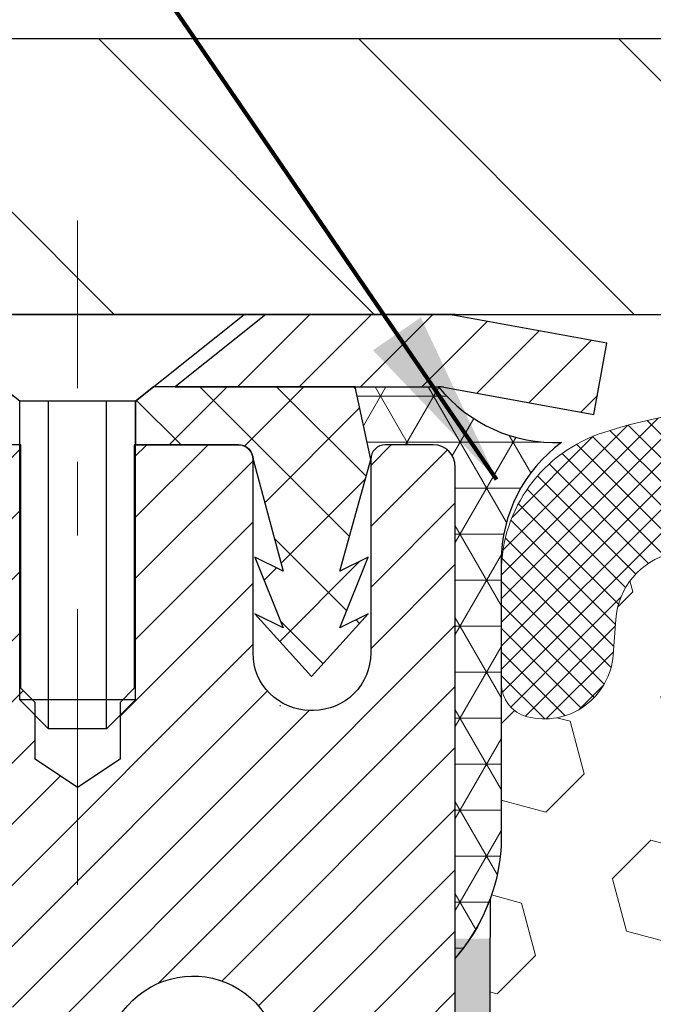
# Model space of a CAD drawing. Extents: x -308 to 3254, y -284 to 1977.
# Drawn here: x 12 to 12, y 16 to 17 of the extents above; entities that cross this region are included whole.
import ezdxf

# ---------------------------------------------------------------- set-up
doc = ezdxf.new("R2010")
doc.units = 0
doc.header["$LTSCALE"] = 5
doc.header["$MEASUREMENT"] = 0
doc.linetypes.add('CENTERX2', pattern=[4, 2.5, -0.5, 0.5, -0.5])
doc.layers.get('DEFPOINTS').update_dxf_attribs({"linetype": 'CONTINUOUS'})
for name, color, linetype, lineweight in [('CAPPING STRIP - H', 251, 'CONTINUOUS', 15), ('CAPPING STRIP - L', 7, 'CONTINUOUS', 25), ('CENTERLINE - L', 1, 'CENTERX2', 18), ('CONCRETE - L', 132, 'CONTINUOUS', 13), ('CORNER BEAD - H', 50, 'CONTINUOUS', 15), ('CORNER BEAD - L', 52, 'CONTINUOUS', 25), ('COVER PLATE - L', 7, 'CONTINUOUS', 25), ('DIMS', 50, 'CONTINUOUS', 25), ('EPOXY ADHESIVE - H', 50, 'CONTINUOUS', 15), ('EPOXY ADHESIVE - L', 52, 'CONTINUOUS', 25), ('FOAM INSERT - H', 150, 'CONTINUOUS', 9), ('MIG RETAINER - H', 251, 'CONTINUOUS', 20), ('MIG RETAINER - L', 7, 'CONTINUOUS', 30), ('PVC SIDESHEET - H', 170, 'CONTINUOUS', 20), ('PVC SIDESHEET - L', 150, 'CONTINUOUS', 25), ('SCREW - L', 1, 'CONTINUOUS', 25), ('SILICONE BELLOWS - H', 20, 'CONTINUOUS', 13), ('SILICONE BELLOWS - L', 22, 'CONTINUOUS', 13), ('TEXT - 4', 241, 'CONTINUOUS', 25)]:
    doc.layers.add(name, color=color, linetype=linetype, lineweight=lineweight)
doc.styles.add('ROMANS', font='romans', dxfattribs={"width": 0.9})
doc.dimstyles.get("Standard").update_dxf_attribs({"dimtxt": 0.18, "dimasz": 0.18, "dimexe": 0.18, "dimexo": 0.0625, "dimgap": 0.09, "dimtad": 0, "dimtih": 1, "dimtoh": 1, "dimdec": 4, "dimzin": 0, "dimdsep": 46, "dimtxsty": 'Standard', "dimcen": 0.09, "dimadec": 0, "dimazin": 0, "dimtfac": 1, "dimtdec": 4, "dimtofl": 0, "dimtmove": 0, "dimatfit": 3, "dimfxl": 1, "dimtolj": 1, "dimtzin": 0, "dimarcsym": 0})

# ---------------------------------------------------------------- blocks, each defined once
blk = doc.blocks.new('*D14')
at = {"layer": 'DEFPOINTS', "color": 0, "transparency": 16777216}
for p in [(21.16224226282975, 18.91571512393833), (9.16224226282975, 16.70312516555533), (21.16224226282975, 16.70312516555533)]:
    blk.add_point(p, dxfattribs=at)
at = {"layer": 'DIMS', "color": 0, "lineweight": -2, "transparency": 16777216}
for p, q in [((9.16224226282975, 16.90312516555533), (9.16224226282975, 19.15571512393833)), ((21.16224226282975, 16.90312516555533), (21.16224226282975, 19.15571512393833)), ((9.40224226282975, 18.91571512393833), (13.59626944878474, 18.91571512393833)), ((20.92224226282975, 18.91571512393833), (16.03626944878474, 18.91571512393833))]:
    blk.add_line(p, q, dxfattribs=at)
at = {"layer": 'DIMS', "color": 0, "transparency": 16777216}
for points in [[(9.40224226282975, 18.95571512393833), (9.40224226282975, 18.87571512393833), (9.16224226282975, 18.91571512393833)], [(20.92224226282975, 18.95571512393833), (20.92224226282975, 18.87571512393833), (21.16224226282975, 18.91571512393833)]]:
    blk.add_solid(points, dxfattribs=at)
at = {"layer": 'DIMS', "color": 0, "transparency": 16777216, "insert": (14.81626944878474, 18.91571512393833), "char_height": 0.24, "attachment_point": 5}
blk.add_mtext('\\A1;12 IN\\P [304.8mm]', dxfattribs=at)

msp = doc.modelspace()

# ---------------------------------------------------------------- hatches: boundary and pattern name
at = {"layer": 'CAPPING STRIP - H'}
h = msp.add_hatch(dxfattribs=at)
h.set_pattern_fill('ANSI31', color=256, scale=0.47244, angle=90, style=0)
h.set_pattern_definition([(45.00000000000001, (-980.0881113660084, 433.613769969287), (0.04175819096297156, -0.04175819096297156), [])])
edge = h.paths.add_edge_path()
edge.add_line((12.35075413959339, 16.44191643550654), (12.36836090363431, 16.53875363773228))
edge.add_line((12.36836090363386, 16.53875363773206), (12.16405086381292, 16.57590091770022))
edge.add_arc((12.13940139415308, 16.44032883458887), 0.1377947244043846, 439.6951535297753, 449.9999999990073)
edge.add_line((12.13940139415536, 16.5781235589932), (11.90455405324383, 16.5781235589932))
edge.add_line((11.90455405324383, 16.5781235589932), (11.78152304930609, 16.47969875584296))
edge.add_line((11.78152304930609, 16.47969875584319), (12.13940139415536, 16.47969875584319))
edge.add_arc((12.13940139415217, 16.44032883457591), 0.03936992126728001, 439.69515352857024, 449.9999999956983, ccw=False)
edge.add_line((12.146444099772, 16.47906371547334), (12.35075413959339, 16.44191643550654))
edge = h.paths.add_edge_path()
edge.add_arc((11.11715562804375, 16.44032883458296), 0.03936992126011774, 90.00000000016541, 180.0000000001654, ccw=False)
edge.add_line((11.11715562804375, 16.47969875584319), (11.51577608080152, 16.47969875584319))
edge.add_line((11.51577608080152, 16.47969875584319), (11.39274507686378, 16.57812355899343))
edge.add_line((11.39274507686378, 16.5781235589932), (11.0777857067842, 16.5781235589932))
edge.add_arc((11.0777857067842, 16.47969875584319), 0.09842480315012381, 450.0000000000662, 540.0000000000662)
edge.add_line((10.97936090363419, 16.47969875584319), (10.97936090363419, 15.92851985820268))
edge.add_line((10.97936090363419, 15.92851985820268), (11.0777857067842, 15.92851985820268))
edge.add_line((11.0777857067842, 15.92851985820268), (11.07778570678374, 16.44032883458296))
at = {"layer": 'CORNER BEAD - H'}
h = msp.add_hatch(dxfattribs=at)
h.set_pattern_fill('NET3', color=256, scale=0.4999999999999999, style=0)
h.set_pattern_definition([(0, (0.9464823368189172, 3.466892060337173), (0, 0.06249999999999999), []), (59.99999999999999, (0.9464823368189172, 3.466892060337173), (-0.05412658773652741, 0.03125), []), (120, (0.9464823368189172, 3.466892060337173), (-0.05412658773652741, -0.03124999999999998), [])])
edge = h.paths.add_edge_path()
edge.add_line((12.16224226282975, 15.70312516555511), (12.16224110853955, 16.37095875573301))
edge.add_arc((12.13224110854026, 16.3709587557337), 0.02999999999917691, 359.9999999987447, 450.0000000002171)
edge.add_line((12.1322411085398, 16.40095875573276), (12.06724110853975, 16.40095875573344))
edge.add_arc((12.06724110853975, 16.38095875573346), 0.02000000000001023, 89.99999999997965, 179.9999999999186)
edge.add_line((12.04724110853977, 16.38095875573346), (12.02585459336615, 16.47970036240442))
edge.add_line((12.02585459336615, 16.47970036240442), (12.13940139413671, 16.47970036240464))
edge.add_arc((12.29812578911515, 16.60752346322535), 0.2037944519969415, 218.8450069281769, 272.4014679780852)
edge.add_arc((12.42461534880022, 16.24254821609522), 0.1998730963483557, 126.1659522115338, 180.0184634967524)
edge.add_line((12.22474226282975, 16.24248380722908), (12.22474226282975, 15.85486940166403))
edge.add_arc((11.96547338680739, 15.87291307320926), 0.2598959871883705, 319.2097510618547, 356.0189514340829, ccw=False)
at = {"layer": 'COVER PLATE - L'}
h = msp.add_hatch(dxfattribs=at)
h.set_pattern_fill('ANSI31', color=252, scale=2, angle=90, style=0)
h.set_pattern_definition([(135, (23.74858996681178, 3.466892060338083), (-0.1767766952966369, -0.1767766952966368), [])])
h.paths.add_polyline_path([(10.58006271773417, 16.95312516555533), (9.16224226282975, 16.70312516555533), (9.16224226282975, 16.57812516555533), (15.00599226282975, 16.57812516555533), (15.00599226282975, 16.64062516555533), (14.69349226282975, 16.95312516555533)])
at = {"layer": 'EPOXY ADHESIVE - H'}
h = msp.add_hatch(dxfattribs=at)
h.set_pattern_fill('AR-SAND', color=256, scale=0.03937007874015701, style=0)
h.set_pattern_definition([(142.5, (3.700894558846812, -11.02540826226162), (0.002480053468882181, 0.07585920350445416), [0, -0.05984251968503865, 0, -0.06692913385826692, 0, -0.06397637795275514]), (172.5, (3.700894558846812, -11.02540826226162), (-0.06967624823888606, 0.1111081128043191), [0, -0.03228346456692874, 0, -0.05393700787401511, 0, -0.02066929133858243]), (212.5, (3.749319755697343, -11.02540826226162), (-0.1226040103051755, 0.0002227973833450563), [0, -0.01968503937007832, 0, -0.07086614173228188, 0, -0.09251968503936824]), (222.5, (3.749319755697343, -11.02540826226162), (-0.118351441124892, 0.03455415609977317), [0, -0.009842519685039164, 0, -0.04645669291338491, 0, -0.05314960629921161])])
h.paths.add_polyline_path([(11.9698891016883, 13.2228465201779), (11.97630064687064, 13.01146665398393), (11.99553163534983, 12.85133113223038), (11.97630064687064, 12.78727736783732), (11.98861196314829, 12.57812516555533), (11.92424341712558, 12.57812516555533), (11.92424301322171, 13.17986375425609), (11.92424341712558, 13.66895776391245), (12.16223949951018, 13.66895875573347), (12.16223558190768, 14.07812566554573), (12.1622422628293, 14.32812516555511), (12.1622422628293, 15.7296999687044), (12.20925471501778, 15.72969996870462), (12.20816263177403, 15.46976084082873), (12.19118553119142, 15.35637770251243), (12.20788910168949, 15.2574345970943), (12.21430064687183, 15.04605473090034), (12.23353163535103, 14.88591920914679), (12.21430064687183, 14.82186544475373), (12.22712009016868, 14.60408086858389), (12.23353163535103, 14.46128841840574), (12.21430064687183, 14.21788278078704), (12.22712009016868, 14.01290762456939), (12.21430064687183, 13.67342022958975), (12.21430064687183, 13.61509612318288), (12.16669705576214, 13.62583378535466), (12.09170492977, 13.62615293078672), (11.97090950692882, 13.61294499672228), (11.97016263177284, 13.43517276391232), (11.95318553119023, 13.32178962559603)])
at = {"layer": 'FOAM INSERT - H'}
h = msp.add_hatch(dxfattribs=at)
h.set_pattern_fill('HEX', color=256, scale=0.590551181102362, angle=45, style=0)
h.set_pattern_definition([(45, (0, 0), (-0.09040931629367041, 0.09040931629367042), [0.07381889763779526, -0.1476377952755905]), (165, (0, 0), (-0.03309210650226577, -0.1235014227959361), [0.07381889763779526, -0.1476377952755905]), (105, (0.05219784309940064, 0.05219784309940063), (-0.1235014227959362, -0.03309210650226572), [0.07381889763779526, -0.1476377952755905])])
h.paths.add_polyline_path([(14.97474226282975, 14.42187516555533), (14.97474226282975, 14.73437516555533, 0.4142135623730951), (14.78724226282975, 14.92187516555533), (14.78724226282975, 15.70312516555533, -0.1620058556709643), (14.72474226282975, 15.85486940166267), (14.72474226282975, 16.0768001491877, -0.341998713207606), (14.68958601281459, 16.03141362559452, -0.4678085753394509), (14.57264969704092, 16.11532854286804), (14.56908437752419, 16.16393554749142, 0.3237146669192735), (14.49363722290322, 16.25362661528127, 0.1600162401484335), (14.1177647238532, 16.22650169284319, 0.230005516886256), (14.00101887037433, 16.09645867516315, -0.7352521901327527), (13.82210448813681, 16.09201954847936), (13.81741105937386, 16.10582949712844, 0.2167523975476348), (13.70397179524061, 16.22650169280632, 0.1971890477442173), (13.24551273045626, 16.22650169284217, 0.230005516880211), (13.12876687698782, 16.09645867516543, -0.7352521900381647), (12.94985249475758, 16.09201954845595), (12.94619624667575, 16.10582949718265, 0.2167523974723878), (12.83275698256116, 16.22650169280622, 0.1605707638329912), (12.4556180879752, 16.25330812597526, 0.3231174852513942), (12.38038065571328, 16.16366980184048), (12.3768348286197, 16.11532854288321, -0.4678085754972967), (12.25989851281261, 16.03141362562469, -0.341998713073835), (12.22474226282975, 16.07680014919862), (12.22474226282975, 15.85486940166403, -0.07061630252840845), (12.2094804688636, 15.78343420384268), (12.20816263177403, 15.46976084082873), (12.19118553119142, 15.35637770251243), (12.20788910168949, 15.2574345970943), (12.21430064687183, 15.04605473090034), (12.23353163535103, 14.88591920914679), (12.21430064687183, 14.82186544475373), (12.22712009016868, 14.60408086858389), (12.23353163535103, 14.46128841840574), (12.21430064687183, 14.21788278078704), (12.22712009016868, 14.01290762456939), (12.21430064687183, 13.67342022958975), (12.21430064687183, 13.61509612318288), (12.16669705576214, 13.62583378535466), (12.09170492977, 13.62615293078672), (11.97090950692882, 13.61294499672228), (11.97016263177284, 13.43517276391232), (11.95318553119023, 13.32178962559603), (11.9698891016883, 13.2228465201779), (11.97630064687064, 13.01146665398393), (11.99553163534983, 12.85133113223038), (11.97630064687064, 12.78727736783732), (11.98861196314829, 12.57812516555533), (14.78724226282975, 12.57812516555533), (14.78724226282975, 14.23437516555533, 0.4142135623730949)])
at = {"layer": 'MIG RETAINER - H'}
h = msp.add_hatch(dxfattribs=at)
h.set_pattern_fill('ANSI31', color=256, scale=0.47, style=0)
h.set_pattern_definition([(45, (-934.3234263368217, -421.6833994729466), (-0.04154252339470966, 0.04154252339470967), [])])
h.paths.add_polyline_path([(12.16224110853636, 13.6689587557337), (12.16224110853773, 14.36522566286818), (12.0879447742559, 14.4298104809284), (11.9242411085379, 14.4298104809284), (11.92424110853744, 13.66895875573393)])
edge = h.paths.add_edge_path()
edge.add_arc((11.3822411085398, 16.11795875573604), 0.07800000000003138, 179.9999999999582, 269.9999999994989, ccw=False)
edge.add_line((11.30424110853937, 16.11795875573604), (11.30424110853983, 16.38095875573323))
edge.add_arc((11.28424110853985, 16.38095875573346), 0.02000000000020918, 359.9999999993486, 449.9999999980458)
edge.add_line((11.2842411085403, 16.40095875573367), (11.19724110854031, 16.40095875573549))
edge.add_arc((11.19724110853986, 16.37095875573551), 0.03000000000002956, 449.9999999986973, 539.9999999997827)
edge.add_line((11.16724110853966, 16.37095875573551), (11.16724110853875, 15.83595875572838))
edge.add_arc((11.3242411085389, 15.83595875572838), 0.1569999999999254, 539.9999999999377, 630.0000000003319)
edge.add_line((11.32424110853981, 15.67895875572846), (11.49050142349688, 15.67895875572937))
edge.add_arc((11.49050142348642, 15.60021907069769), 0.07873968503150763, 362.58551599465926, 449.9999999922238, ccw=False)
edge.add_arc((11.68404388255294, 15.6089587557333), 0.1149999999996634, 182.5855160022221, 264.7875303257143)
edge.add_arc((11.6754131972275, 15.51435161397991), 0.02000000000000517, 264.7875303255701, 379.6742449813813)
edge.add_arc((11.80546016365906, 15.5608492281681), 0.1181095275611714, -102.63422251541402, 199.6742449814629, ccw=False)
edge.add_arc((11.77525200349828, 15.42608384439724), 0.02000000000015042, 437.3657774855641, 550.6215204687891)
edge.add_arc((11.83324110853846, 15.43695875573486), 0.07899999999997757, 190.6215204695919, 269.9999999991755)
edge.add_line((11.83324110853755, 15.35795875573491), (11.90724110853853, 15.35795875573378))
edge.add_arc((11.90724110853853, 15.34095875573372), 0.01699999999999591, 360, 449.9999999992337, ccw=False)
edge.add_line((11.92424110853835, 15.34095875573372), (11.9242411085379, 14.74240703053921))
edge.add_line((11.9242411085379, 14.74240703053921), (12.0879447742559, 14.74240703053921))
edge.add_line((12.0879447742559, 14.74240703053921), (12.16224110853773, 14.80699184859942))
edge.add_line((12.16224110853773, 14.80699184859942), (12.16224110853955, 16.37095875573279))
edge.add_arc((12.1322411085398, 16.37095875573301), 0.02999999999985903, 359.9999999997829, 449.9999999995657)
edge.add_line((12.13224110854026, 16.40095875573276), (12.0672411085402, 16.40095875573344))
edge.add_arc((12.06724110853975, 16.38095875573346), 0.01999999999998181, 449.9999999993486, 540)
edge.add_line((12.04724110853977, 16.38095875573346), (12.04724110853931, 16.11795875573195))
edge.add_arc((11.96924110853934, 16.11795875573218), 0.07799999999997453, 269.9999999995825, 359.9999999999165, ccw=False)
edge.add_line((11.96924110853888, 16.0399587557322), (11.96524110853898, 16.0399587557322))
edge.add_arc((11.96524110853943, 16.11795875573195), 0.07799999999986085, 179.999999999833, 269.999999999666, ccw=False)
edge.add_line((11.88724110853946, 16.11795875573218), (11.88724110853991, 16.38095875573278))
edge.add_arc((11.86724110853993, 16.38095875573278), 0.01999999999998181, 360, 449.9999999996743)
edge.add_line((11.86724110853993, 16.40095875573276), (11.72579446048348, 16.40095875573367))
edge.add_line((11.72579446048348, 16.4009587557339), (11.72579446048348, 16.0700635495166))
edge.add_line((11.72579446048348, 16.0700635495166), (11.70650889808576, 16.0507329426148))
edge.add_line((11.70650889808576, 16.0507329426148), (11.70650889808576, 15.97359069302958))
edge.add_line((11.70650889808576, 15.97359069302935), (11.64865221089713, 15.9350195682364))
edge.add_line((11.64865221089713, 15.93501956823663), (11.59079552370849, 15.97359069302958))
edge.add_line((11.59079552370849, 15.97359069302935), (11.59079552370849, 16.05073294261457))
edge.add_line((11.59079552370849, 16.0507329426148), (11.57150996131168, 16.07001850501071))
edge.add_line((11.57150996131168, 16.07001850501071), (11.57150996131168, 16.40095875573367))
edge.add_line((11.57150996131168, 16.4009587557339), (11.48424110853966, 16.40095875573412))
edge.add_arc((11.48424110853966, 16.38095875573414), 0.01999999999998181, 450, 540)
edge.add_line((11.46424110853968, 16.38095875573414), (11.46424110853923, 16.11795875573604))
edge.add_arc((11.38624110853925, 16.11795875573604), 0.07800000000008822, 269.999999999666, 359.999999999833, ccw=False)
edge.add_line((11.3862411085388, 16.03995875573607), (11.38224110853889, 16.03995875573607))
at = {"layer": 'PVC SIDESHEET - H'}
h = msp.add_hatch(dxfattribs=at)
h.set_pattern_fill('ANSI37', color=256, scale=0.59055, style=0)
h.set_pattern_definition([(45, (-167.6239378264463, -38.2768451686204), (-0.05219773870371446, 0.05219773870371446), []), (135, (-167.6239378264463, -38.2768451686204), (-0.05219773870371446, -0.05219773870371446), [])])
h.paths.add_polyline_path([(11.58959759653635, 15.3697392171057), (11.58959759653635, 15.44361101342271, 0.2544175294253038), (11.53924406711667, 15.53616405450317), (11.3183742048609, 15.67906841371452, -0.4033078353723514), (11.16724110854648, 15.83595875580478), (11.16724110854693, 15.8608087217997, -0.02353096692885778), (11.16637009653778, 15.87930625585319), (11.16637009653914, 16.37733675585288, -0.4142135623729873), (11.1899920965393, 16.40095875585281), (11.56991259630286, 16.40095875585168), (11.56991259630286, 16.46001387139792), (11.54530649074559, 16.47969875584387), (11.20689966366308, 16.47969875584478, 0.4142135623730915), (11.09666366366264, 16.36946275584525), (11.09666366366127, 15.87930625585319, 0.213440768600962), (11.18553025271649, 15.68061390242453), (11.50074819317206, 15.47666567095145, -0.2544175294251872), (11.51873159653633, 15.44361101342271), (11.51873159653633, 15.3697392171057), (11.51873159653633, 15.18728111614725, -0.3306422189433676), (11.47676089390961, 15.13075130270046), (11.45300062201113, 15.12367969105937), (11.42994302203942, 15.11641952671177), (11.4072672418506, 15.10859971695392), (11.38512957418516, 15.09999117853955), (11.36368631178448, 15.09036482822263), (11.3430937473895, 15.07949158275711), (11.32350817374163, 15.06714235889719), (11.30508585218377, 15.05308816135518), (11.28794077038356, 15.03721842116944), (11.27206111097075, 15.01977500214913), (11.25741175959593, 15.00106503272629), (11.2439576019101, 14.98139564133272), (11.23166320434893, 14.96107188114867), (11.22047752390836, 14.94029732718924), (11.21032716642958, 14.91913024786597), (11.20113770757598, 14.89761571604483), (11.19283979985357, 14.87578414165456), (11.18536635636974, 14.85365940555745), (11.17865030058056, 14.83126535872636), (11.17262455594164, 14.80862585213391), (11.16722204590906, 14.78576473675299), (11.16237569393934, 14.76270586355646), (11.15801842348765, 14.73947308351741), (11.15408315801051, 14.71609024760802), (11.15050282096354, 14.69258120680162), (11.14721033580281, 14.66896981207061), (11.1441386259844, 14.64527991438833), (11.14122061496391, 14.62153536472717), (11.13838922619789, 14.59776001406023, 0.05933499155532457), (11.1384018739077, 14.58379308066266), (11.14122061496391, 14.56012393361404), (11.1441386259844, 14.53637938395288), (11.14721033580281, 14.51268948627059), (11.15050282096354, 14.48907809153981), (11.15408315801051, 14.46556905073341), (11.15801842348765, 14.44218621482402), (11.16237569393934, 14.41895343478474), (11.16722204590906, 14.39589456158821), (11.17262455594164, 14.37303344620729), (11.17865030058056, 14.35039393961485), (11.18536635636974, 14.32799989278375), (11.19283979985357, 14.30587515668664), (11.20113770757598, 14.2840435822966), (11.21032716642958, 14.26252905047524), (11.22047752390836, 14.24136197115219), (11.23166320434893, 14.22058741719253), (11.24395760191055, 14.20026365700848), (11.25741175959593, 14.18059426561514), (11.27206111097075, 14.1618842961923), (11.28794077038356, 14.14444087717199), (11.30508585218377, 14.12857113698625), (11.32350817374163, 14.11451693944402), (11.3430937473895, 14.10216771558409), (11.36368631178448, 14.0912944701188), (11.38512957418516, 14.08166811980188), (11.4072672418506, 14.07305958138751), (11.42994302203942, 14.06523977162944), (11.45300062201113, 14.05797960728184), (11.47628374902433, 14.05105000509845, -0.3329817396557117), (11.51873159653678, 13.99437818219464), (11.5895975965268, 13.99437818219486), (11.58959759653635, 14.00933305803393, 0.3608117966093517), (11.49971498252035, 14.11767379540903), (11.47939716583915, 14.12201978847112), (11.45925378324455, 14.12678225129277), (11.43945926882452, 14.13237765363353), (11.42018805666612, 14.13922246525296), (11.40161308457664, 14.14772539200432), (11.38385678632858, 14.15803308406568), (11.36698010754435, 14.16997314148377), (11.3510402740385, 14.18335386294531), (11.33609451162602, 14.19798354713772), (11.32220004612145, 14.21367049274774), (11.30941410334026, 14.23022299846322), (11.29778277234664, 14.24745983422282), (11.2872668307441, 14.26527998347343), (11.27778761137824, 14.28361951732042), (11.26926623363261, 14.30241470757666), (11.26162381688937, 14.32160182605459), (11.25478148053162, 14.34111714456709), (11.24866034394245, 14.3608969349266), (11.24318152650449, 14.380877468946), (11.23826614760083, 14.40099501843771), (11.23383592242726, 14.42118708655222), (11.22982625917211, 14.44141947507866), (11.22618625306677, 14.46168627215162), (11.22286559396753, 14.48198279478608), (11.21981397172976, 14.50230435999721), (11.21698107620932, 14.52264628479954), (11.2143165972625, 14.54300388620801), (11.21177022474421, 14.56337248123738), (11.20930359766817, 14.58364915996073, -0.06060086340155051), (11.20929164851032, 14.59791191143883), (11.21177022474421, 14.61828681710382), (11.2143165972625, 14.63865541213342), (11.21698107620932, 14.65901301354167), (11.21981397172976, 14.67935493834399), (11.22286559396753, 14.69967650355512), (11.22618625306677, 14.71997302618981), (11.22982625917211, 14.74023982326277), (11.23383592242726, 14.76047221178898), (11.23826614760083, 14.78066427990372), (11.24318152650449, 14.80078182939543), (11.24866034394245, 14.8207623634146), (11.25478148053162, 14.84054215377434), (11.26162381688937, 14.86005747228684), (11.26926623363261, 14.87924459076477), (11.27778761137824, 14.89803978102101), (11.2872668307441, 14.916379314868), (11.29778277234664, 14.93419946411838), (11.30941410334026, 14.95143629987821), (11.32220004612145, 14.96798880559346), (11.33609451162602, 14.98367575120371), (11.3510402740385, 14.99830543539612), (11.36698010754435, 15.01168615685766), (11.38385678632858, 15.02362621427552), (11.40161308457664, 15.03393390633711), (11.42018805666612, 15.04243683308825), (11.43945926882452, 15.0492816447079), (11.45925378324455, 15.05487704704866), (11.47939716583915, 15.05963950987031), (11.49971498252035, 15.0639855029324, 0.3608117966100778), (11.58959759653635, 15.1723262403075)])
h = msp.add_hatch(dxfattribs=at)
h.set_pattern_fill('ANSI37', color=256, scale=0.59055, style=0)
h.set_pattern_definition([(135, (2962.832590640559, -470.5960050325932), (0.05219773870371444, 0.05219773870371446), []), (45.00000000000001, (2962.832590640559, -470.5960050325932), (0.05219773870371445, -0.05219773870371446), [])])
edge = h.paths.add_edge_path()
edge.add_line((12.04724110853977, 16.38095875573346), (12.02585459338206, 16.47969875584273))
edge.add_line((12.02585459338206, 16.47969875584273), (11.75200167180037, 16.47969875584319))
edge.add_line((11.75200167180037, 16.47969875584319), (11.72739547101264, 16.46001379521296))
edge.add_line((11.72739547101264, 16.46001379521273), (11.72739547101264, 16.40095875585122))
edge.add_line((11.72739547101264, 16.40095875585122), (11.86837315296862, 16.40095875585099))
edge.add_arc((11.86718237540663, 16.38093538525824), 0.02005874674779785, 0.06675540987669137, 86.59666346359103, ccw=False)
edge.add_line((11.88724110853991, 16.38095875573278), (11.9282268738898, 16.22907759003694))
edge.add_line((11.9282268738898, 16.22907759003716), (11.88965559481267, 16.2483632295755))
edge.add_line((11.88965559481267, 16.2483632295755), (11.9282268738898, 16.15193503188085))
edge.add_line((11.9282268738898, 16.15193503188085), (11.88965559481221, 16.1712206714201))
edge.add_line((11.88965559481221, 16.1712206714201), (11.96679815296693, 16.08599875585084))
edge.add_line((11.96679815296739, 16.08599875585084), (12.04394071112301, 16.17122067141987))
edge.add_line((12.04394071112256, 16.17122067141987), (12.00536943204588, 16.15193503188108))
edge.add_line((12.00536943204588, 16.15193503188108), (12.04394071112301, 16.24836322957528))
edge.add_line((12.04394071112301, 16.24836322957528), (12.00536943204543, 16.22907759003671))
edge.add_line((12.00536943204543, 16.22907759003671), (12.04724110853977, 16.38095875573369))
at = {"layer": 'SILICONE BELLOWS - H'}
h = msp.add_hatch(dxfattribs=at)
h.set_pattern_fill('ANSI37', color=256, scale=0.1812307692189964, style=0)
h.set_pattern_definition([(45, (-364.2984384997308, -9.394270986640535), (-0.01601868823430082, 0.01601868823430083), []), (135, (-364.2984384997308, -9.394270986640535), (-0.01601868823430083, -0.01601868823430082), [])])
edge = h.paths.add_edge_path()
edge.add_arc((13.03861626613252, 16.12218667279559), 0.093749999999871, 198.7707668939206, 341.2292331060978)
edge.add_line((13.12738003750746, 16.09201954845595), (13.13207346630406, 16.10582949718265))
edge.add_arc((13.32143617858128, 16.04147296526754), 0.2000000000074923, 112.30997568595151, 161.2292331108071, ccw=False)
edge.add_arc((13.47474226280792, 15.6678594059431), 0.603843840087463, 67.69002431326248, 112.30997568325759, ccw=False)
edge.add_arc((13.6280483470855, 16.04147296525299), 0.2000000000000319, 18.770766893910775, 67.69002431875037, ccw=False)
edge.add_line((13.81741105935544, 16.10582949718265), (13.82210448815204, 16.09201954845595))
edge.add_arc((13.9108682595197, 16.12218667279559), 0.09374999999957237, 198.7707668937075, 341.2292331062925)
edge.add_line((13.99963203089465, 16.09201954845595), (14.00432545969124, 16.10582949718265))
edge.add_arc((14.19368817197574, 16.04147296526754), 0.2000000000075587, 112.30997568596541, 161.2292331108018, ccw=False)
edge.add_arc((14.34699425621693, 15.6678594058376), 0.6038438401938903, 75.9452389405867, 112.30997568121259, ccw=False)
edge.add_arc((14.46935230734562, 16.1566202089107), 0.1000000000031108, 4.195127596411282, 75.9452389381068, ccw=False)
edge.add_line((14.56908437752463, 16.16393554748539), (14.57264969704011, 16.11532854287908))
edge.add_arc((14.66614851283703, 16.12218667278832), 0.0937500000110333, 184.1951275934153, 284.4775121732449)
edge.add_arc((14.67786726282975, 16.07680014918698), 0.04687500000005566, 284.4775121786647, 359.9999999999436)
edge.add_line((14.72474226282975, 16.07680014918698), (14.72474226282975, 16.22713692094659))
edge.add_arc((14.53285840384524, 16.23307365072289), 0.1919756757958133, 358.227880707906, 434.1409682607622)
edge.add_arc((14.34699425620238, 15.66785940583397), 0.7868438401891861, 72.36884896768986, 113.5674528398241)
edge.add_arc((14.11235740877055, 16.20575460249712), 0.2000000000046795, 113.5674528428447, 179.0000000021192)
edge.add_line((13.91238786973736, 16.2092450837754), (13.9108682595197, 16.12218667279559))
edge.add_line((13.9108682595197, 16.12218667279923), (13.90934864930205, 16.20924508377904))
edge.add_arc((13.70937911027613, 16.20575460248985), 0.1999999999999784, 0.9999999999758242, 66.43254715932034)
edge.add_arc((13.4747422628152, 15.6678594058376), 0.7868438401891928, 66.4325471585596, 113.5674528399459)
edge.add_arc((13.24010541538337, 16.20575460249712), 0.200000000004686, 113.5674528428439, 179.0000000021192)
edge.add_line((13.04013587635018, 16.2092450837754), (13.03861626613252, 16.12218667279559))
edge.add_line((13.03861626613252, 16.12218667279559), (13.03709665591487, 16.2092450837754))
edge.add_arc((12.83712711688167, 16.20575460248985), 0.2000000000000357, 0.9999999999826634, 66.43254715932765)
edge.add_arc((12.60249026942802, 15.6678594058376), 0.7868438401891701, 66.4325471585679, 107.6311510302206)
edge.add_arc((12.42474226282684, 16.22713692095387), 0.2000000000023542, 107.631151031147, 180.0000000009659)
edge.add_line((12.22474226282975, 16.22713692095023), (12.22474226282975, 16.07680014918698))
edge.add_arc((12.2716172628152, 16.07680014920153), 0.04687499998908606, 180.0000000171964, 255.5224878384684)
edge.add_arc((12.28333601282975, 16.12218667279923), 0.09375000000000903, 255.5224878212474, 355.8048724010681)
edge.add_line((12.37683482861939, 16.11532854287908), (12.38038065571345, 16.16366980184286))
edge.add_arc((12.48011272588519, 16.15635446326452), 0.09999999999996037, 104.17866492040861, 175.8048724010256, ccw=False)
edge.add_arc((12.60352745014279, 15.66785940599767), 0.6038438400314927, 67.6900243128253, 104.17866492383101, ccw=False)
edge.add_arc((12.75683353440581, 16.04147296525299), 0.1999999999999774, 18.770766893918108, 67.69002431876157, ccw=False)
edge.add_line((12.94619624667575, 16.10582949718265), (12.94985249475758, 16.09201954845595))

# ---------------------------------------------------------------- linework, layer by layer
at = {"layer": 'CAPPING STRIP - L'}
for p, q in [((11.90455405324383, 16.5781235589932), (11.78152304930609, 16.47969875584319)), ((12.13940139415536, 16.5781235589932), (11.90455405324383, 16.5781235589932)), ((12.36836090363431, 16.53875363773274), (12.16405086381292, 16.57590091770022)), ((12.35075413959339, 16.44191643550654), (12.36836090363431, 16.53875363773274)), ((11.78152304930609, 16.47969875584319), (12.13940139415536, 16.47969875584319)), ((12.146444099772, 16.47906371547334), (12.35075413959339, 16.44191643550654))]:
    msp.add_line(p, q, dxfattribs=at)
for centre, radius, start, end in [((12.13940139415217, 16.4403288345825), 0.13779472441075, 79.69515353002723, 89.99999999877541), ((12.13940139415308, 16.44032883458205), 0.03936992126108407, 79.69515352777444, 89.99999999653467)]:
    msp.add_arc(centre, radius, start, end, dxfattribs=at)
at = {"layer": 'CENTERLINE - L', "ltscale": 0.03}
for p, q in [((11.64865259653743, 15.80272588588856), (11.64865259653743, 16.70575611761957)), ((11.64865259653743, 15.80272588588856), (11.64865259653743, 16.70575611761957)), ((11.64865562802061, 15.80272392418898), (11.64865562802061, 16.70575596198434)), ((11.64865562802061, 15.80272392418898), (11.64865562802061, 16.70575596198434))]:
    msp.add_line(p, q, dxfattribs=at)
at = {"layer": 'CONCRETE - L'}
msp.add_line((12.16224226282975, 16.57819085062353), (3.828695564087411, 16.57819085062376), dxfattribs=at)
at = {"layer": 'CORNER BEAD - L'}
msp.add_lwpolyline([(12.16224226282975, 15.70312516555511), (12.16224110853955, 16.37095875573301, 0.4142135623698867), (12.13224110854026, 16.40095875573276), (12.06724110853975, 16.40095875573344, 0.4142135623723146), (12.04724110853977, 16.38095875573346), (12.02585459336615, 16.47970036240442), (12.13940139413671, 16.47970036240487, 0.2380328566721684), (12.30666503186421, 16.40390799230524, 0.2393982309178447), (12.22474226282975, 16.24248380722908), (12.22474226282975, 15.85486940166403, -0.1620058556709634)], format="xyb", close=True, dxfattribs=at)
at = {"layer": 'COVER PLATE - L'}
for p, q in [((10.58006271773417, 16.95312516555533), (19.74442180792533, 16.95312516555533)), ((9.16224226282975, 16.57812516555533), (21.16224226282975, 16.57812516555533))]:
    msp.add_line(p, q, dxfattribs=at)
at = {"layer": 'EPOXY ADHESIVE - L'}
msp.add_lwpolyline([(12.1622422628293, 14.32812516555511), (12.16224226282975, 15.70312516555511, 0.09035585911721113), (12.2094804688636, 15.78343420384273), (12.20816263177403, 15.46976084082873)], format="xyb", dxfattribs=at)
at = {"layer": 'MIG RETAINER - L'}
msp.add_line((11.92384741011665, 16.04663017309328), (11.92463480696597, 16.04663017309419), dxfattribs=at)
for points in [[(12.16224110853773, 14.80699184859942), (12.16224110853955, 16.37095875573279, 0.4142135623706347), (12.13224110854026, 16.40095875573276), (12.0672411085402, 16.40095875573344, 0.4142135623754759), (12.04724110853977, 16.38095875573346), (12.04724110853931, 16.11795875573195, -0.4142135623747433), (11.96924110853888, 16.0399587557322), (11.96524110853898, 16.0399587557322, -0.4142135623714135), (11.88724110853946, 16.11795875573218), (11.88724110853991, 16.38095875573278, 0.4142135623714468), (11.86724110853993, 16.40095875573276), (11.72579446048348, 16.4009587557339), (11.72579446048348, 16.0700635495166), (11.70650889808576, 16.0507329426148), (11.70650889808576, 15.97359069302935), (11.64865221089713, 15.93501956823663), (11.59079552370849, 15.97359069302935), (11.59079552370849, 16.0507329426148), (11.57150996131168, 16.07001850501071), (11.57150996131168, 16.4009587557339), (11.48424110853966, 16.40095875573412, 0.4142135623735612)], [(11.69424563677421, 15.52108505446132, -3.888295204768812), (11.77962652576252, 15.44559957023468, 0.5387583055402678)]]:
    msp.add_lwpolyline(points, format="xyb", dxfattribs=at)
at = {"layer": 'PVC SIDESHEET - L'}
msp.add_lwpolyline([(11.72739547101264, 16.46001379521273), (11.72739547101264, 16.40095875585122), (11.86837315296907, 16.40095875585099, -0.3965838427010986), (11.88724110854037, 16.38095875573278), (11.92822687389071, 16.22907759003671), (11.88965559481312, 16.24836322957573), (11.92822687389025, 16.15193503188131), (11.88965559481267, 16.17122067142033), (11.96679815296829, 16.08599875585061), (12.04394071112347, 16.17122067141987), (12.00536943204588, 16.15193503188108), (12.04394071112392, 16.24836322957528), (12.00536943204634, 16.22907759003648), (12.04724110854067, 16.38095875573391), (12.02585459338252, 16.47969875584273), (11.75200167180083, 16.47969875584319)], format="xyb", close=True, dxfattribs=at)
at = {"layer": 'SCREW - L'}
for p, q in [((11.87503267573811, 16.5781235589932), (11.42227858124852, 16.5781235589932)), ((11.56991578597308, 16.46001379521273), (11.42227858124852, 16.5781235589932)), ((11.72739547101264, 16.46001379521273), (11.87503267573811, 16.5781235589932)), ((11.56991578597308, 16.0544083302723), (11.56991578597308, 16.46001379521273)), ((11.72739547101264, 16.46001379521273), (11.56991578597308, 16.46001379521273)), ((11.60928570723308, 16.01503840901161), (11.60928570723308, 16.46001379521273)), ((11.68802554975309, 16.01503840901161), (11.68802554975309, 16.46001379521273)), ((11.72739547101264, 16.0544083302723), (11.72739547101264, 16.46001379521273)), ((11.7273954710131, 16.0544083302723), (11.56991578597308, 16.0544083302723)), ((11.60928570723354, 16.01503840901161), (11.56991578597308, 16.0544083302723)), ((11.68802554975355, 16.01503840901161), (11.7273954710131, 16.0544083302723)), ((11.68802554975355, 16.01503840901161), (11.60928570723354, 16.01503840901161))]:
    msp.add_line(p, q, dxfattribs=at)
at = {"layer": 'SILICONE BELLOWS - L'}
msp.add_lwpolyline([(12.91709280157556, 16.38907260288944, 0.1817245071266257), (12.36416464594549, 16.41774214735962, 0.3266999455972433), (12.22474226282975, 16.22713692095023), (12.22474226282975, 16.07680014918698, 0.3419987131547466), (12.25989851283703, 16.03141362561838, 0.4678085754018813), (12.37683482861939, 16.11532854287908), (12.38038065571345, 16.16366980184286, -0.32311748526606), (12.45561808798266, 16.25330812597714, -0.1605707638148406)], format="xyb", dxfattribs=at)

# ---------------------------------------------------------------- dimensions: what is measured, and where the dimension line sits
at = {"layer": 'DIMS'}
dim = msp.add_linear_dim(base=(21.16224226282975, 18.91571512393833), p1=(9.16224226282975, 16.70312516555533), p2=(21.16224226282975, 16.70312516555533), text='<>\\P[]', dimstyle='Standard', override={"dimtxt": 0.24, "dimasz": 0.24, "dimexe": 0.24, "dimexo": 0.2, "dimgap": 0.24, "dimlunit": 5, "dimpost": ' IN'}, dxfattribs=at)
dim.commit()
dim.dimension.update_dxf_attribs({"geometry": '*D14', "text_midpoint": (14.81626944878474, 18.91571512393833), "dimtype": 160})

# ---------------------------------------------------------------- leaders
at = {"layer": 'TEXT - 4'}
for points in [[(14.73038172184425, 16.38338371572412), (10.96451083625672, 22.62328954369602), (10.68148679403586, 22.62328954369602)], [(13.38290339707291, 16.36438729457171), (10.19843908072482, 21.49712301443225), (9.991128325370596, 21.49697052078483)], [(12.21847729495704, 16.35365330540309), (9.467935076254463, 20.36765397872449), (9.061600347984069, 20.36765397872449)]]:
    msp.add_leader(points, dimstyle='Standard', override={"dimtxt": 0.7, "dimasz": 0.24, "dimexe": 0.5, "dimexo": 0.5, "dimtih": 0, "dimtoh": 0, "dimtxsty": 'ROMANS', "dimdle": 0.05, "dimclrd": 256, "dimclre": 256, "dimclrt": 256, "dimtfac": 0.3, "dimlwd": 65535, "dimlwe": 65535}, dxfattribs=at)

doc.saveas('drawing.dxf')
